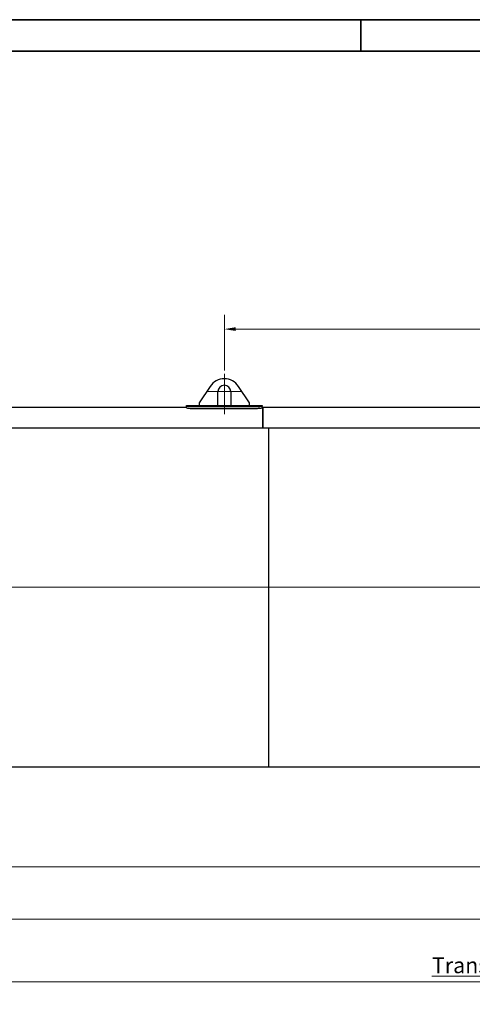
# Model space of a CAD drawing. Units: millimetres. Extents: x 0 to 55613, y -1977 to 10500.
# Drawn here: x 3351 to 5872, y 5015 to 10500 of the extents above; entities that cross this region are included whole.
import ezdxf

# ---------------------------------------------------------------- set-up
doc = ezdxf.new("R2010")
doc.units = ezdxf.units.MM
doc.header["$LTSCALE"] = 25
doc.layers.get('0').update_dxf_attribs({"lineweight": 18})
for name, color, linetype, lineweight, true_color in [('Bemaßung (ISO)', 1, 'Continuous', 5, 0xff0000), ('Mittellinie (ISO)', 5, 'Continuous', 5, 0x0000ff), ('Mittelpunktmarkierung (ISO)', 5, 'Continuous', 9, 0x0000ff)]:
    doc.layers.add(name, color=color, linetype=linetype, lineweight=lineweight, true_color=true_color)
doc.layers.add('Rahmen (ISO)', color=7, linetype='Continuous', lineweight=35)
doc.layers.add('Sichtbar (ISO)', color=7, linetype='Continuous', lineweight=25)
doc.styles.add('Bemaßung', font='tahoma.ttf')
doc.styles.add('Bemaßung_gerundet', font='tahoma.ttf')
doc.dimstyles.new('Dehoust', dxfattribs={"dimscale": 25, "dimtxt": 3.5, "dimasz": 2.5, "dimexe": 3.175, "dimexo": 0.8, "dimgap": 0.8, "dimtad": 1, "dimtoh": 1, "dimdec": 0, "dimrnd": 1e-08, "dimzin": 12, "dimtxsty": 'Bemaßung', "dimcen": 0.09, "dimdle": 10, "dimclrd": 256, "dimclre": 256, "dimclrt": 7, "dimadec": 1, "dimazin": 3, "dimtfac": 1, "dimtmove": 0, "dimatfit": 3, "dimfxl": 1, "dimtolj": 1, "dimtzin": 0, "dimlwd": -1, "dimlwe": -1, "dimarcsym": 0})
doc.dimstyles.new('Dehoust_gerundet', dxfattribs={"dimscale": 25, "dimtxt": 3.5, "dimasz": 2.5, "dimexe": 3.175, "dimexo": 0.8, "dimgap": 0.8, "dimtad": 1, "dimtoh": 1, "dimdec": 0, "dimlfac": 0.1, "dimrnd": 1e-08, "dimzin": 12, "dimtxsty": 'Bemaßung_gerundet', "dimcen": 0.09, "dimdle": 10, "dimclrd": 1, "dimclre": 1, "dimclrt": 256, "dimadec": 1, "dimazin": 3, "dimtfac": 1, "dimtmove": 0, "dimatfit": 3, "dimfxl": 1, "dimtolj": 1, "dimtzin": 0, "dimlwd": -1, "dimlwe": -1, "dimarcsym": 0})

# ---------------------------------------------------------------- blocks, each defined once
blk = doc.blocks.new('Ränder Dehoust Standardrahmen')
at = {"layer": 'Rahmen (ISO)'}
for p, q in [((594, 420), (0, 420)), ((210, 420), (210, 413)), ((20, 413), (587, 413))]:
    blk.add_line(p, q, dxfattribs=at)
blk = doc.blocks.new('*D15')
at = {"layer": 'Bemaßung (ISO)', "transparency": 16777216}
for p, q in [((1948, 6160.6), (1948, 5701.3)), ((10563, 6160.6), (10563, 5701.3)), ((2010.5, 5780.6), (10500.5, 5780.6))]:
    blk.add_line(p, q, dxfattribs=at)
for points in [[(2010.5, 5791), (2010.5, 5770.2), (1948, 5780.6)], [(10500.5, 5791), (10500.5, 5770.2), (10563, 5780.6)]]:
    blk.add_solid(points, dxfattribs=at)
at = {"layer": 'Defpoints', "color": 0, "transparency": 16777216}
for p in [(1948, 6180.6), (10563, 6180.6), (10563, 5780.6)]:
    blk.add_point(p, dxfattribs=at)
at = {"layer": 'Bemaßung (ISO)', "color": 7, "transparency": 16777216, "insert": (6255.5, 5892.1), "char_height": 87.5, "attachment_point": 2, "style": 'Bemaßung'}
blk.add_mtext('\\A1;8615', dxfattribs=at)
blk = doc.blocks.new('*D16')
at = {"layer": 'Bemaßung (ISO)', "transparency": 16777216}
for p, q in [((1605.5, 6320.1), (1605.5, 5410.8)), ((10905.5, 6320.1), (10905.5, 5410.8)), ((1668, 5490.1), (10843, 5490.1))]:
    blk.add_line(p, q, dxfattribs=at)
for points in [[(1668, 5500.5), (1668, 5479.7), (1605.5, 5490.1)], [(10843, 5500.5), (10843, 5479.7), (10905.5, 5490.1)]]:
    blk.add_solid(points, dxfattribs=at)
at = {"layer": 'Defpoints', "color": 0, "transparency": 16777216}
for p in [(1605.5, 6340.1), (10905.5, 6340.1), (10905.5, 5490.1)]:
    blk.add_point(p, dxfattribs=at)
at = {"layer": 'Bemaßung (ISO)', "color": 7, "transparency": 16777216, "insert": (6255.5, 5601.3), "char_height": 87.5, "attachment_point": 2, "style": 'Bemaßung'}
blk.add_mtext('\\A1;9300', dxfattribs=at)
blk = doc.blocks.new('*D17')
at = {"layer": 'Bemaßung (ISO)', "color": 1, "transparency": 16777216}
for p, q in [((1270.6, 7320.1), (1270.6, 5060.8)), ((11240.5, 7320.1), (11240.5, 5060.8)), ((1333.1, 5140.1), (11178, 5140.1))]:
    blk.add_line(p, q, dxfattribs=at)
for points in [[(1333.1, 5150.5), (1333.1, 5129.7), (1270.6, 5140.1)], [(11178, 5150.5), (11178, 5129.7), (11240.5, 5140.1)]]:
    blk.add_solid(points, dxfattribs=at)
at = {"layer": 'Defpoints', "color": 0, "transparency": 16777216}
for p in [(1270.6, 7340.1), (11240.5, 7340.1), (11240.5, 5140.1)]:
    blk.add_point(p, dxfattribs=at)
at = {"layer": 'Bemaßung (ISO)', "color": 22, "true_color": 0xc13f00, "transparency": 16777216, "insert": (6255.5, 5276.4), "char_height": 87.5, "attachment_point": 2, "style": 'Bemaßung_gerundet'}
blk.add_mtext('\\A1;\\fTahoma|b0|i0;\\LTransportlänge =9970', dxfattribs=at)
blk = doc.blocks.new('*D21')
at = {"layer": 'Bemaßung (ISO)', "transparency": 16777216}
for p, q in [((4490.5, 8546.6), (4490.5, 8856)), ((7990.5, 8546.6), (7990.5, 8856)), ((7928, 8776.6), (4553, 8776.6))]:
    blk.add_line(p, q, dxfattribs=at)
for points in [[(4553, 8787), (4553, 8766.2), (4490.5, 8776.6)], [(7928, 8787), (7928, 8766.2), (7990.5, 8776.6)]]:
    blk.add_solid(points, dxfattribs=at)
at = {"layer": 'Defpoints', "color": 0, "transparency": 16777216}
for p in [(4490.5, 8776.6), (4490.5, 8526.6), (7990.5, 8526.6)]:
    blk.add_point(p, dxfattribs=at)
at = {"layer": 'Bemaßung (ISO)', "color": 7, "transparency": 16777216, "insert": (6240.5, 8887.8), "char_height": 87.5, "attachment_point": 2, "style": 'Bemaßung'}
blk.add_mtext('\\A1;3500', dxfattribs=at)

msp = doc.modelspace()

# ---------------------------------------------------------------- linework, layer by layer
at = {"layer": 'Mittellinie (ISO)', "linetype": 'Continuous'}
msp.add_line((11331.2, 7338.6), (1180.4, 7338.6), dxfattribs=at)
at = {"layer": 'Mittelpunktmarkierung (ISO)', "linetype": 'Continuous'}
for p, q in [((4490.5, 8526.6), (4490.5, 8303.1)), ((4589, 8428.1), (4392, 8428.1))]:
    msp.add_line(p, q, dxfattribs=at)
at = {"layer": 'Sichtbar (ISO)'}
for p, q in [((4411.1, 8457.3), (4350.5, 8365.1)), ((4630.5, 8365.1), (4569.9, 8457.3)), ((4454.5, 8350.1), (4454.5, 8428.1)), ((4526.5, 8428.1), (4526.5, 8350.1)), ((4280.5, 8340.1), (3155.5, 8340.1)), ((4280.5, 8348), (4280.5, 8350.1)), ((4280.5, 8350.1), (4350.5, 8350.1)), ((4280.5, 8338), (4280.5, 8348)), ((4320.5, 8344.6), (4660.5, 8344.6)), ((4350.5, 8365.1), (4350.5, 8350.1)), ((4350.5, 8350.1), (4454.5, 8350.1)), ((4454.5, 8350.1), (4526.5, 8350.1)), ((4526.5, 8350.1), (4630.5, 8350.1)), ((4630.5, 8350.1), (4630.5, 8365.1)), ((4630.5, 8350.1), (4700.5, 8350.1)), ((4700.5, 8350.1), (4700.5, 8348)), ((4700.5, 8338), (4700.5, 8348)), ((4705.5, 8340.1), (4700.5, 8340.1)), ((4705.5, 8224.4), (4705.5, 8340.1)), ((4705.5, 8340.1), (4705.5, 8224.4)), ((6030.5, 8340.1), (4705.5, 8340.1)), ((4320.5, 8334.6), (4660.5, 8334.6)), ((4736.5, 8224.4), (3136.5, 8224.4)), ((6282.5, 8224.4), (4682.5, 8224.4)), ((4736.5, 8224.4), (4736.5, 6337.1)), ((4736.5, 6337.1), (3136.5, 6337.1)), ((6282.5, 6337.1), (4682.5, 6337.1))]:
    msp.add_line(p, q, dxfattribs=at)
for centre, radius, start, end in [((4490.5, 8405.1), 95, 33.3271, 146.6729), ((4490.5, 8428.1), 36, 0, 180)]:
    msp.add_arc(centre, radius, start, end, dxfattribs=at)
for points, knots in [([(4280.5, 8348), (4280.5, 8347.5), (4282.4, 8347), (4286, 8346.5), (4289.6, 8345.9), (4294.8, 8345.4), (4301, 8345.1), (4306.9, 8344.8), (4313.7, 8344.6), (4320.5, 8344.6)], [0, 0, 0, 0, 0.52965, 0.52965, 0.52965, 1.060717, 1.060717, 1.060717, 1.570796, 1.570796, 1.570796, 1.570796]), ([(4280.5, 8338), (4280.5, 8337.6), (4282.4, 8337), (4286, 8336.5), (4289.6, 8336), (4294.8, 8335.5), (4301, 8335.1), (4306.9, 8334.8), (4313.7, 8334.6), (4320.5, 8334.6)], [0, 0, 0, 0, 0.529861, 0.529861, 0.529861, 1.061926, 1.061926, 1.061926, 1.570796, 1.570796, 1.570796, 1.570796]), ([(4660.5, 8344.6), (4667.6, 8344.6), (4674.6, 8344.8), (4680.7, 8345.1), (4686.8, 8345.5), (4692, 8346), (4695.4, 8346.5), (4698.7, 8347), (4700.5, 8347.6), (4700.5, 8348)], [0, 0, 0, 0, 0.529194, 0.529194, 0.529194, 1.060623, 1.060623, 1.060623, 1.570796, 1.570796, 1.570796, 1.570796]), ([(4660.5, 8334.6), (4667.6, 8334.6), (4674.6, 8334.8), (4680.7, 8335.2), (4686.9, 8335.5), (4692, 8336), (4695.4, 8336.6), (4698.7, 8337.1), (4700.5, 8337.6), (4700.5, 8338)], [0, 0, 0, 0, 0.530322, 0.530322, 0.530322, 1.062081, 1.062081, 1.062081, 1.570796, 1.570796, 1.570796, 1.570796])]:
    msp.add_open_spline(points, degree=3, knots=knots, dxfattribs=at)

# ---------------------------------------------------------------- block references
at = {"xscale": 25, "yscale": 25, "zscale": 25}
msp.add_blockref('Ränder Dehoust Standardrahmen', (0, 0), dxfattribs=at)

# ---------------------------------------------------------------- dimensions: what is measured, and where the dimension line sits
at = {"layer": 'Bemaßung (ISO)'}
dim = msp.add_linear_dim(base=(4490.5, 8776.6), p1=(7990.5, 8526.6), p2=(4490.5, 8526.6), angle=180, dimstyle='Dehoust', override={"dimgap": 0.8, "dimtoh": 0, "dimdec": 0, "dimtol": 0, "dimlim": 0, "dimtp": 0, "dimtm": 0, "dimtdec": 2, "dimtofl": 0, "dimatfit": 1}, dxfattribs=at)
dim.commit()
dim.dimension.update_dxf_attribs({"geometry": '*D21', "text_midpoint": (6240.5, 8776.6), "dimtype": 160})
at = {"layer": 'Bemaßung (ISO)', "color": 1, "true_color": 0xff0000}
dim = msp.add_linear_dim(base=(11240.5, 5140.1), p1=(1270.6, 7340.1), p2=(11240.5, 7340.1), angle=180, text='\\fTahoma|b0|i0;\\LTransportlänge =<>0', dimstyle='Dehoust_gerundet', override={"dimgap": 0.8, "dimtoh": 0, "dimdec": 0, "dimlfac": 0.1, "dimtol": 0, "dimlim": 0, "dimtp": 0, "dimtm": 0, "dimtdec": 2, "dimtofl": 0, "dimatfit": 1}, dxfattribs=at)
dim.commit()
dim.dimension.update_dxf_attribs({"geometry": '*D17', "text_midpoint": (6255.5, 5140.1), "dimtype": 160})
at = {"layer": 'Bemaßung (ISO)'}
for base, p1, p2, picture, middle in [((10905.5, 5490.1), (1605.5, 6340.1), (10905.5, 6340.1), '*D16', (6255.5, 5490.1)), ((10563, 5780.6), (1948, 6180.6), (10563, 6180.6), '*D15', (6255.5, 5780.6))]:
    dim = msp.add_linear_dim(base=base, p1=p1, p2=p2, dimstyle='Dehoust', override={"dimgap": 0.8, "dimtoh": 0, "dimdec": 0, "dimtol": 0, "dimlim": 0, "dimtp": 0, "dimtm": 0, "dimtdec": 2, "dimtofl": 0, "dimatfit": 1}, dxfattribs=at)
    dim.commit()
    dim.dimension.update_dxf_attribs({"geometry": picture, "text_midpoint": middle, "dimtype": 160})

doc.saveas('drawing.dxf')
